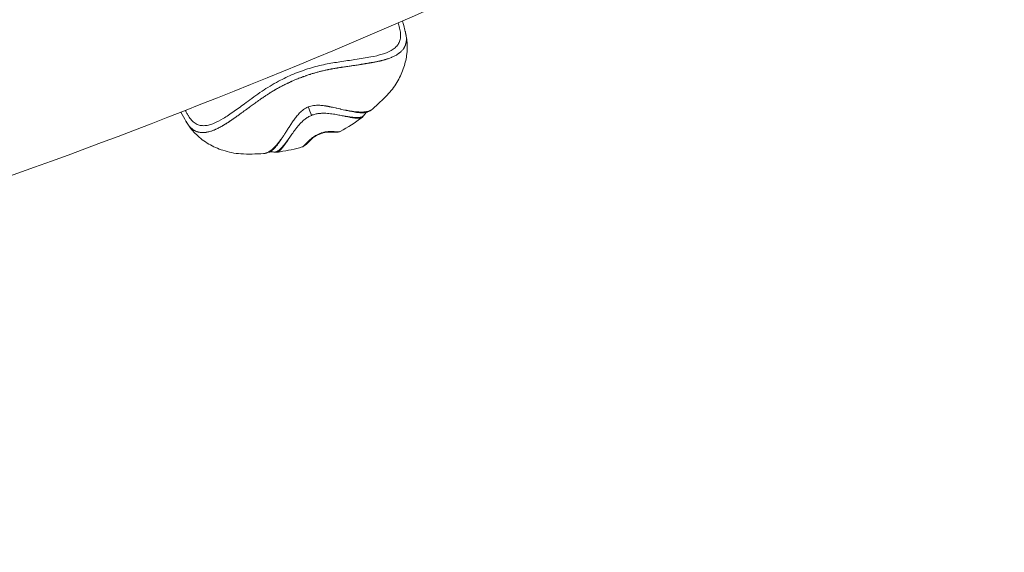
# Model space of a CAD drawing. Units: millimetres. Extents: x -4139 to 3622, y -3622 to 4100.
# Drawn here: x 516 to 744, y -1520 to -1397 of the extents above; entities that cross this region are included whole.
import ezdxf

# ---------------------------------------------------------------- set-up
doc = ezdxf.new("R2010")
doc.units = ezdxf.units.MM
doc.header["$MEASUREMENT"] = 0

msp = doc.modelspace()

# ---------------------------------------------------------------- linework, layer by layer
msp.add_circle((0, 0), 3621.612)
at = {"color": 0, "linetype": 'Continuous', "lineweight": 0}
msp.add_arc((0, 0), 1522.15, 287.314553, 297.238084, dxfattribs=at)
at = {"color": 0, "linetype": 'Continuous', "lineweight": 0, "extrusion": (-1.6807e-13, -6.87357e-14, -1)}
msp.add_ellipse((580.788, -1412.159), major_axis=(4.696, -11.476), ratio=0.0003336, start_param=-1.1507913, end_param=-0.9559425, dxfattribs=at)
at = {"color": 0, "linetype": 'Continuous', "lineweight": 0}
msp.add_ellipse((521.685, -1495.7), major_axis=(70.331, 77.859), ratio=0.088151, start_param=0.0467157, end_param=0.0516388, dxfattribs=at)
at = {"color": 0, "linetype": 'Continuous', "lineweight": 0, "extrusion": (-2.0727e-16, 1.35176e-17, -1)}
msp.add_ellipse((582.977, -1423.373), major_axis=(0.675, -0.738), ratio=0.7720869, start_param=0.0000303, end_param=0.5255311, dxfattribs=at)
at = {"color": 0, "linetype": 'Continuous', "lineweight": 0, "extrusion": (-1.97821e-16, 3.33562e-17, -1)}
msp.add_ellipse((587.094, -1421.689), major_axis=(0.035, -0.999), ratio=0.7721453, start_param=-0.5255712, end_param=-0.0000115, dxfattribs=at)
at = {"color": 0, "linetype": 'Continuous', "lineweight": 0}
for points, knots in [([(604.527, -1396.957), (604.641, -1397.321), (604.747, -1397.673), (604.982, -1398.488), (605.104, -1398.938), (605.208, -1399.372)], [3.2019426, 3.2019426, 3.2019426, 3.2019426, 5.0496945, 5.0496945, 7.6387588, 7.6387588, 7.6387588, 7.6387588]), ([(605.208, -1399.372), (605.213, -1399.391), (605.217, -1399.41), (605.242, -1399.516), (605.262, -1399.602), (605.305, -1399.798), (605.327, -1399.907), (605.368, -1400.125), (605.386, -1400.234), (605.402, -1400.347), (605.403, -1400.352), (605.422, -1400.496), (605.436, -1400.632), (605.449, -1400.833), (605.452, -1400.899), (605.455, -1401.049), (605.455, -1401.132), (605.453, -1401.224), (605.453, -1401.233), (605.45, -1401.352), (605.443, -1401.46), (605.422, -1401.665), (605.409, -1401.762), (605.379, -1401.94), (605.362, -1402.022), (605.325, -1402.181), (605.305, -1402.257), (605.27, -1402.373), (605.257, -1402.414), (605.225, -1402.51), (605.204, -1402.567), (605.155, -1402.692), (605.125, -1402.762), (605.066, -1402.889), (605.036, -1402.947), (604.987, -1403.04), (604.967, -1403.075), (604.926, -1403.147), (604.904, -1403.183), (604.866, -1403.244), (604.849, -1403.27), (604.783, -1403.371), (604.73, -1403.444), (604.605, -1403.608), (604.529, -1403.698), (604.39, -1403.852), (604.327, -1403.916), (604.259, -1403.982), (604.256, -1403.986), (604.206, -1404.034), (604.158, -1404.078), (604.012, -1404.209), (603.909, -1404.293), (603.781, -1404.391), (603.759, -1404.407), (603.631, -1404.502), (603.52, -1404.579), (603.315, -1404.711), (603.223, -1404.768), (603.006, -1404.894), (602.879, -1404.964), (602.642, -1405.085), (602.534, -1405.138), (602.318, -1405.238), (602.211, -1405.285), (602.036, -1405.36), (601.969, -1405.387), (601.809, -1405.451), (601.714, -1405.488), (601.486, -1405.574), (601.351, -1405.621), (601.08, -1405.714), (600.944, -1405.758), (600.772, -1405.811), (600.74, -1405.821), (600.686, -1405.837), (600.666, -1405.844), (600.627, -1405.855), (600.609, -1405.861), (600.54, -1405.881), (600.489, -1405.896), (600.335, -1405.94), (600.231, -1405.969), (600.031, -1406.023), (599.935, -1406.048), (599.787, -1406.085), (599.735, -1406.098), (599.666, -1406.115), (599.649, -1406.12), (599.554, -1406.143), (599.475, -1406.162), (599.317, -1406.199), (599.237, -1406.218), (599.1, -1406.249), (599.043, -1406.262), (598.917, -1406.29), (598.848, -1406.306), (598.701, -1406.337), (598.624, -1406.354), (598.542, -1406.371), (598.537, -1406.372), (598.475, -1406.385), (598.417, -1406.397), (598.3, -1406.42), (598.242, -1406.431), (598.154, -1406.448), (598.125, -1406.453), (598.035, -1406.47), (597.974, -1406.481), (597.905, -1406.493), (597.897, -1406.494), (597.829, -1406.506), (597.768, -1406.516), (597.681, -1406.531), (597.653, -1406.535), (597.557, -1406.551), (597.487, -1406.563), (597.405, -1406.576), (597.394, -1406.577), (597.338, -1406.586), (597.293, -1406.593), (597.209, -1406.606), (597.171, -1406.613), (597.068, -1406.629), (597.004, -1406.64), (596.867, -1406.663), (596.794, -1406.675), (596.688, -1406.694), (596.656, -1406.699), (596.548, -1406.719), (596.472, -1406.733), (596.37, -1406.751), (596.343, -1406.756), (596.248, -1406.773), (596.18, -1406.785), (596.049, -1406.808), (595.988, -1406.819), (595.823, -1406.847), (595.72, -1406.865), (595.608, -1406.883), (595.599, -1406.884), (595.508, -1406.899), (595.425, -1406.913), (595.248, -1406.941), (595.153, -1406.956), (594.997, -1406.98), (594.936, -1406.99), (594.811, -1407.009), (594.748, -1407.019), (594.568, -1407.047), (594.45, -1407.065), (594.139, -1407.112), (593.944, -1407.141), (593.595, -1407.193), (593.442, -1407.216), (593.14, -1407.26), (592.992, -1407.282), (592.787, -1407.312), (592.73, -1407.32), (592.529, -1407.35), (592.384, -1407.371), (592.228, -1407.394), (592.218, -1407.395), (592.012, -1407.425), (591.815, -1407.454), (591.443, -1407.509), (591.269, -1407.534), (590.899, -1407.59), (590.703, -1407.619), (590.455, -1407.657), (590.404, -1407.665), (590.323, -1407.677), (590.292, -1407.682), (590.158, -1407.703), (590.054, -1407.719), (589.805, -1407.758), (589.661, -1407.781), (589.438, -1407.817), (589.361, -1407.83), (589.149, -1407.865), (589.014, -1407.888), (588.842, -1407.918), (588.806, -1407.924), (588.72, -1407.939), (588.669, -1407.948), (588.485, -1407.98), (588.351, -1408.005), (588.15, -1408.042), (588.085, -1408.054), (587.98, -1408.074), (587.94, -1408.081), (587.776, -1408.112), (587.652, -1408.137), (587.429, -1408.181), (587.331, -1408.201), (587.092, -1408.25), (586.951, -1408.279), (586.777, -1408.316), (586.744, -1408.323), (586.68, -1408.337), (586.65, -1408.344), (586.467, -1408.384), (586.314, -1408.418), (586.119, -1408.463), (586.077, -1408.473), (585.895, -1408.515), (585.755, -1408.549), (585.537, -1408.603), (585.459, -1408.623), (585.363, -1408.647), (585.344, -1408.652), (585.21, -1408.686), (585.096, -1408.717), (584.835, -1408.786), (584.69, -1408.827), (584.41, -1408.905), (584.277, -1408.944), (584.113, -1408.992), (584.082, -1409.001), (584.044, -1409.013), (584.036, -1409.015), (583.91, -1409.052), (583.792, -1409.088), (583.552, -1409.162), (583.431, -1409.199), (583.259, -1409.254), (583.208, -1409.27), (583.011, -1409.334), (582.865, -1409.382), (582.592, -1409.473), (582.465, -1409.516), (582.293, -1409.575), (582.248, -1409.59), (582.064, -1409.654), (581.924, -1409.704), (581.709, -1409.781), (581.634, -1409.808), (581.504, -1409.855), (581.449, -1409.875), (581.39, -1409.897), (581.386, -1409.899), (581.23, -1409.956), (581.079, -1410.013), (580.889, -1410.086), (580.849, -1410.101), (580.654, -1410.176), (580.499, -1410.237), (580.261, -1410.332), (580.177, -1410.367), (580.088, -1410.403), (580.074, -1410.409), (580.06, -1410.414), (579.913, -1410.474), (579.774, -1410.532), (579.541, -1410.631), (579.446, -1410.672), (579.217, -1410.771), (579.082, -1410.83), (578.883, -1410.918), (578.817, -1410.948), (578.707, -1410.997), (578.663, -1411.017), (578.454, -1411.113), (578.289, -1411.189), (578.082, -1411.286), (578.04, -1411.306), (577.955, -1411.346), (577.912, -1411.367), (577.768, -1411.435), (577.667, -1411.484), (577.538, -1411.547), (577.51, -1411.561), (577.352, -1411.638), (577.223, -1411.702), (576.946, -1411.841), (576.798, -1411.917), (576.546, -1412.047), (576.442, -1412.101), (576.319, -1412.166), (576.3, -1412.176), (576.266, -1412.194), (576.252, -1412.202), (576.107, -1412.279), (575.977, -1412.349), (575.836, -1412.426), (575.824, -1412.433), (575.679, -1412.512), (575.547, -1412.586), (575.324, -1412.712), (575.233, -1412.764), (575.103, -1412.839), (575.063, -1412.862), (574.887, -1412.964), (574.752, -1413.044), (574.571, -1413.153), (574.524, -1413.181), (574.441, -1413.232), (574.404, -1413.254), (574.224, -1413.365), (574.081, -1413.454), (573.914, -1413.559), (573.888, -1413.576), (573.72, -1413.682), (573.58, -1413.772), (573.356, -1413.917), (573.272, -1413.972), (573.098, -1414.085), (573.009, -1414.145), (572.866, -1414.24), (572.812, -1414.275), (572.642, -1414.389), (572.526, -1414.468), (572.362, -1414.58), (572.314, -1414.613), (572.224, -1414.674), (572.182, -1414.703), (572.052, -1414.793), (571.964, -1414.854), (571.819, -1414.955), (571.762, -1414.995), (571.582, -1415.121), (571.462, -1415.206), (571.282, -1415.334), (571.222, -1415.377), (571.076, -1415.481), (570.99, -1415.543), (570.895, -1415.611), (570.884, -1415.619), (570.813, -1415.67), (570.753, -1415.713), (570.535, -1415.871), (570.378, -1415.984), (570.062, -1416.214), (569.902, -1416.331), (569.6, -1416.552), (569.456, -1416.657), (569.305, -1416.767), (569.297, -1416.773), (569.184, -1416.856), (569.08, -1416.932), (568.913, -1417.054), (568.851, -1417.099), (568.669, -1417.232), (568.55, -1417.319), (568.264, -1417.528), (568.097, -1417.65), (567.812, -1417.856), (567.695, -1417.941), (567.481, -1418.096), (567.385, -1418.165), (567.255, -1418.258), (567.221, -1418.282), (567.123, -1418.353), (567.058, -1418.4), (566.911, -1418.505), (566.829, -1418.563), (566.661, -1418.683), (566.575, -1418.744), (566.434, -1418.843), (566.38, -1418.881), (566.26, -1418.965), (566.194, -1419.01), (566.064, -1419.1), (566.001, -1419.143), (565.873, -1419.23), (565.809, -1419.273), (565.731, -1419.327), (565.716, -1419.337), (565.638, -1419.39), (565.576, -1419.433), (565.502, -1419.484), (565.49, -1419.493), (565.425, -1419.538), (565.371, -1419.575), (565.305, -1419.622), (565.29, -1419.633), (565.237, -1419.67), (565.199, -1419.698), (565.129, -1419.747), (565.099, -1419.769), (565.007, -1419.835), (564.947, -1419.878), (564.879, -1419.925), (564.872, -1419.93), (564.835, -1419.956), (564.805, -1419.977), (564.744, -1420.02), (564.712, -1420.042), (564.629, -1420.1), (564.577, -1420.135), (564.506, -1420.184), (564.487, -1420.197), (564.417, -1420.245), (564.367, -1420.278), (564.267, -1420.345), (564.217, -1420.377), (564.139, -1420.428), (564.111, -1420.446), (564.083, -1420.464), (564.082, -1420.465), (564.025, -1420.501), (563.97, -1420.536), (563.842, -1420.617), (563.77, -1420.663), (563.628, -1420.751), (563.557, -1420.795), (563.417, -1420.88), (563.347, -1420.923), (563.239, -1420.988), (563.201, -1421.011), (563.135, -1421.05), (563.107, -1421.067), (563.034, -1421.11), (562.989, -1421.136), (562.847, -1421.219), (562.75, -1421.275), (562.581, -1421.37), (562.509, -1421.41), (562.377, -1421.482), (562.319, -1421.513), (562.245, -1421.552), (562.229, -1421.561), (562.193, -1421.58), (562.173, -1421.59), (562.028, -1421.666), (561.903, -1421.729), (561.656, -1421.85), (561.534, -1421.908), (561.371, -1421.983), (561.33, -1422.001), (561.207, -1422.056), (561.126, -1422.091), (560.969, -1422.157), (560.892, -1422.189), (560.703, -1422.263), (560.591, -1422.306), (560.368, -1422.385), (560.257, -1422.422), (560.01, -1422.5), (559.874, -1422.539), (559.733, -1422.575), (559.727, -1422.577), (559.648, -1422.597), (559.577, -1422.614), (559.376, -1422.658), (559.247, -1422.683), (559.082, -1422.709), (559.044, -1422.715), (558.878, -1422.738), (558.752, -1422.751), (558.599, -1422.762), (558.569, -1422.764), (558.47, -1422.769), (558.401, -1422.771), (558.324, -1422.771), (558.315, -1422.771), (558.185, -1422.772), (558.065, -1422.767), (557.864, -1422.751), (557.782, -1422.742), (557.613, -1422.718), (557.527, -1422.703), (557.41, -1422.678), (557.377, -1422.671), (557.301, -1422.652), (557.256, -1422.641), (557.177, -1422.619), (557.141, -1422.608), (557.047, -1422.579), (556.989, -1422.559), (556.86, -1422.511), (556.788, -1422.482), (556.661, -1422.425), (556.605, -1422.398), (556.515, -1422.353), (556.48, -1422.334), (556.37, -1422.274), (556.296, -1422.23), (556.156, -1422.141), (556.09, -1422.097), (555.94, -1421.988), (555.855, -1421.921), (555.698, -1421.789), (555.625, -1421.723), (555.546, -1421.647), (555.539, -1421.641), (555.469, -1421.572), (555.406, -1421.508), (555.238, -1421.327), (555.135, -1421.205), (555.012, -1421.046), (554.989, -1421.017), (554.96, -1420.978), (554.953, -1420.968), (554.886, -1420.877), (554.826, -1420.792), (554.703, -1420.609), (554.639, -1420.509), (554.532, -1420.338), (554.489, -1420.269), (554.437, -1420.181), (554.426, -1420.165), (554.416, -1420.148)], [0.043603019, 0.043603019, 0.043603019, 0.043603019, 0.043720406, 0.043720406, 0.044251069, 0.044251069, 0.044949261, 0.044949261, 0.045666646, 0.045666646, 0.04570054, 0.04570054, 0.046629159, 0.046629159, 0.047094066, 0.047094066, 0.047692373, 0.047692373, 0.047758589, 0.047758589, 0.048560186, 0.048560186, 0.049300641, 0.049300641, 0.049947748, 0.049947748, 0.050567918, 0.050567918, 0.050900228, 0.050900228, 0.051375315, 0.051375315, 0.051972583, 0.051972583, 0.052487512, 0.052487512, 0.052805529, 0.052805529, 0.053136046, 0.053136046, 0.053377247, 0.053377247, 0.054082016, 0.054082016, 0.054986226, 0.054986226, 0.055666473, 0.055666473, 0.055700129, 0.055700129, 0.056186576, 0.056186576, 0.057147391, 0.057147391, 0.057339223, 0.057339223, 0.058273727, 0.058273727, 0.058998536, 0.058998536, 0.059932819, 0.059932819, 0.060680306, 0.060680306, 0.061385077, 0.061385077, 0.061805233, 0.061805233, 0.062386285, 0.062386285, 0.063175907, 0.063175907, 0.063945076, 0.063945076, 0.064125692, 0.064125692, 0.064239105, 0.064239105, 0.064337313, 0.064337313, 0.064614562, 0.064614562, 0.065168238, 0.065168238, 0.065666575, 0.065666575, 0.065931201, 0.065931201, 0.066019226, 0.066019226, 0.066413495, 0.066413495, 0.066808129, 0.066808129, 0.067089941, 0.067089941, 0.067423891, 0.067423891, 0.067797405, 0.067797405, 0.067817959, 0.067817959, 0.068095687, 0.068095687, 0.068372494, 0.068372494, 0.068507952, 0.068507952, 0.068791465, 0.068791465, 0.068828555, 0.068828555, 0.069104879, 0.069104879, 0.069228894, 0.069228894, 0.069542086, 0.069542086, 0.069593068, 0.069593068, 0.069790003, 0.069790003, 0.069957143, 0.069957143, 0.07023322, 0.07023322, 0.07054054, 0.07054054, 0.070676648, 0.070676648, 0.070991325, 0.070991325, 0.071101661, 0.071101661, 0.071384239, 0.071384239, 0.071637884, 0.071637884, 0.072056487, 0.072056487, 0.072091571, 0.072091571, 0.072424433, 0.072424433, 0.072801596, 0.072801596, 0.073042548, 0.073042548, 0.073290596, 0.073290596, 0.073748683, 0.073748683, 0.074498534, 0.074498534, 0.075082797, 0.075082797, 0.075639986, 0.075639986, 0.075851877, 0.075851877, 0.076391251, 0.076391251, 0.076427662, 0.076427662, 0.077150664, 0.077150664, 0.077780226, 0.077780226, 0.078481741, 0.078481741, 0.078661206, 0.078661206, 0.078769924, 0.078769924, 0.079135548, 0.079135548, 0.079640432, 0.079640432, 0.079907024, 0.079907024, 0.08037079, 0.08037079, 0.080494622, 0.080494622, 0.080664829, 0.080664829, 0.081119452, 0.081119452, 0.08133835, 0.08133835, 0.081470535, 0.081470535, 0.081882505, 0.081882505, 0.082206194, 0.082206194, 0.082668104, 0.082668104, 0.082775938, 0.082775938, 0.082875199, 0.082875199, 0.083374723, 0.083374723, 0.083510811, 0.083510811, 0.083966396, 0.083966396, 0.084218851, 0.084218851, 0.084279864, 0.084279864, 0.084651451, 0.084651451, 0.085123289, 0.085123289, 0.085553544, 0.085553544, 0.085653159, 0.085653159, 0.085676571, 0.085676571, 0.08605924, 0.08605924, 0.086447818, 0.086447818, 0.086612403, 0.086612403, 0.087080829, 0.087080829, 0.087488061, 0.087488061, 0.087630883, 0.087630883, 0.088078566, 0.088078566, 0.088318998, 0.088318998, 0.088493857, 0.088493857, 0.088508757, 0.088508757, 0.088993239, 0.088993239, 0.089122601, 0.089122601, 0.089623828, 0.089623828, 0.089898521, 0.089898521, 0.089915915, 0.089942819, 0.089942819, 0.090398039, 0.090398039, 0.09071134, 0.09071134, 0.091156319, 0.091156319, 0.091375325, 0.091375325, 0.091523178, 0.091523178, 0.092076797, 0.092076797, 0.092220335, 0.092220335, 0.092364486, 0.092364486, 0.09270785, 0.09270785, 0.092802867, 0.092802867, 0.093244518, 0.093244518, 0.093752363, 0.093752363, 0.094112514, 0.094112514, 0.094178724, 0.094178724, 0.094229108, 0.094229108, 0.094681265, 0.094681265, 0.094723939, 0.094723939, 0.09519141, 0.09519141, 0.095517179, 0.095517179, 0.095661807, 0.095661807, 0.096155469, 0.096155469, 0.096328771, 0.096328771, 0.096465178, 0.096465178, 0.097003537, 0.097003537, 0.097102393, 0.097102393, 0.09764465, 0.09764465, 0.097973407, 0.097973407, 0.098326508, 0.098326508, 0.098539677, 0.098539677, 0.099005872, 0.099005872, 0.099201612, 0.099201612, 0.099372246, 0.099372246, 0.099731172, 0.099731172, 0.09996982, 0.09996982, 0.100473408, 0.100473408, 0.100726505, 0.100726505, 0.10109037, 0.10109037, 0.101135836, 0.101135836, 0.101393602, 0.101393602, 0.102078067, 0.102078067, 0.102784589, 0.102784589, 0.103432193, 0.103432193, 0.103468991, 0.103468991, 0.103945165, 0.103945165, 0.104232652, 0.104232652, 0.104783813, 0.104783813, 0.105570328, 0.105570328, 0.106129399, 0.106129399, 0.106591879, 0.106591879, 0.106754494, 0.106754494, 0.10706839, 0.10706839, 0.107468953, 0.107468953, 0.107892761, 0.107892761, 0.108159158, 0.108159158, 0.108484552, 0.108484552, 0.108800159, 0.108800159, 0.109115057, 0.109115057, 0.10919116, 0.10919116, 0.109501755, 0.109501755, 0.109563823, 0.109563823, 0.109835758, 0.109835758, 0.109909521, 0.109909521, 0.110110895, 0.110110895, 0.110273146, 0.110273146, 0.110597401, 0.110597401, 0.11063693, 0.11063693, 0.110796044, 0.110796044, 0.110968487, 0.110968487, 0.111249837, 0.111249837, 0.111357138, 0.111357138, 0.111632134, 0.111632134, 0.111907645, 0.111907645, 0.112061583, 0.112061583, 0.112067353, 0.112067353, 0.112373151, 0.112373151, 0.112774067, 0.112774067, 0.113166505, 0.113166505, 0.113561366, 0.113561366, 0.113777816, 0.113777816, 0.11393633, 0.11393633, 0.114195946, 0.114195946, 0.114755956, 0.114755956, 0.11518248, 0.11518248, 0.11552882, 0.11552882, 0.115622108, 0.115622108, 0.115741274, 0.115741274, 0.116489621, 0.116489621, 0.117234863, 0.117234863, 0.11748867, 0.11748867, 0.117991809, 0.117991809, 0.118473203, 0.118473203, 0.119185668, 0.119185668, 0.11990043, 0.11990043, 0.120801138, 0.120801138, 0.120844367, 0.120844367, 0.121328287, 0.121328287, 0.122218621, 0.122218621, 0.122488877, 0.122488877, 0.123392308, 0.123392308, 0.123610467, 0.123610467, 0.124119983, 0.124119983, 0.124185611, 0.124185611, 0.12509431, 0.12509431, 0.125736751, 0.125736751, 0.126419795, 0.126419795, 0.126682732, 0.126682732, 0.127043956, 0.127043956, 0.127337438, 0.127337438, 0.12782446, 0.12782446, 0.12843252, 0.12843252, 0.128919994, 0.128919994, 0.129229124, 0.129229124, 0.129898191, 0.129898191, 0.130508061, 0.130508061, 0.131316356, 0.131316356, 0.132038453, 0.132038453, 0.132109302, 0.132109302, 0.132749112, 0.132749112, 0.133852925, 0.133852925, 0.134098555, 0.134098555, 0.13417496, 0.13417496, 0.134847782, 0.134847782, 0.135588588, 0.135588588, 0.136083089, 0.136083089, 0.136199437, 0.136199437, 0.136199437, 0.136199437]), ([(605.207, -1399.369), (605.307, -1399.786), (605.419, -1400.303), (605.569, -1401.304), (605.617, -1401.785), (605.678, -1403.02), (605.651, -1403.779), (605.442, -1405.602), (605.205, -1406.648), (604.524, -1408.732), (604.055, -1409.784), (602.877, -1411.851), (602.159, -1412.833), (600.54, -1414.621), (599.651, -1415.463), (598.37, -1416.638), (597.99, -1416.978), (597.605, -1417.311)], [0, 0, 0, 0, 1.8096183, 1.8096183, 3.3202273, 3.3202273, 5.7820658, 5.7820658, 9.2175083, 9.2175083, 12.973824, 12.973824, 16.9017062, 16.9017062, 20.6653112, 20.6653112, 22.2285037, 22.2285037, 22.2285037, 22.2285037]), ([(600.872, -1404.272), (601.661, -1403.949), (602.315, -1403.577), (603.105, -1402.896), (603.341, -1402.637), (603.628, -1402.211), (603.712, -1402.063), (603.856, -1401.758), (603.916, -1401.6), (604.061, -1401.112), (604.113, -1400.767), (604.123, -1400.215), (604.115, -1400.026), (604.074, -1399.637), (604.042, -1399.437), (603.918, -1398.816), (603.805, -1398.372), (603.63, -1397.735), (603.582, -1397.562), (603.532, -1397.387)], [0.111802676, 0.111802676, 0.111802676, 0.111802676, 0.11669727, 0.11669727, 0.119349481, 0.119349481, 0.120675586, 0.120675586, 0.122001692, 0.122001692, 0.124653902, 0.124653902, 0.125980008, 0.125980008, 0.127306113, 0.127306113, 0.129958324, 0.129958324, 0.130913098, 0.130913098, 0.130913098, 0.130913098]), ([(560.944, -1420.604), (561.592, -1420.339), (562.304, -1419.965), (563.849, -1419.03), (564.668, -1418.462), (566.472, -1417.21), (567.392, -1416.536), (569.51, -1414.985), (570.727, -1414.084), (573.221, -1412.391), (574.511, -1411.598), (576.972, -1410.29), (578.127, -1409.733), (580.528, -1408.729), (581.787, -1408.287), (584.266, -1407.529), (585.503, -1407.212), (587.858, -1406.73), (588.987, -1406.546), (591.283, -1406.196), (592.447, -1406.034), (594.854, -1405.674), (596.112, -1405.462), (598.178, -1405.084), (599.085, -1404.872), (600.229, -1404.517), (600.564, -1404.398), (600.871, -1404.272)], [0, 0, 0, 0, 4.4524393, 4.4524393, 9.0179519, 9.0179519, 13.4438146, 13.4438146, 18.6983985, 18.6983985, 23.384379, 23.384379, 27.2158908, 27.2158908, 31.1926018, 31.1926018, 35.1104119, 35.1104119, 38.9312829, 38.9312829, 43.2072578, 43.2072578, 48.2523065, 48.2523065, 52.8772822, 52.8772822, 54.986671, 54.986671, 54.986671, 54.986671]), ([(554.27, -1417.648), (554.341, -1417.777), (554.411, -1417.904), (554.599, -1418.241), (554.717, -1418.446), (554.949, -1418.837), (555.063, -1419.024), (555.293, -1419.375), (555.409, -1419.541), (555.653, -1419.846), (555.78, -1419.987), (556.174, -1420.375), (556.454, -1420.586), (556.903, -1420.833), (557.058, -1420.904), (557.376, -1421.021), (557.538, -1421.067), (558.039, -1421.168), (558.388, -1421.188), (559.122, -1421.139), (559.506, -1421.071), (560.242, -1420.869), (560.588, -1420.749), (560.944, -1420.604)], [0.039009928, 0.039009928, 0.039009928, 0.039009928, 0.03978316, 0.03978316, 0.041109266, 0.041109266, 0.042435371, 0.042435371, 0.043761476, 0.043761476, 0.045087582, 0.045087582, 0.047739792, 0.047739792, 0.049065898, 0.049065898, 0.050392003, 0.050392003, 0.053044214, 0.053044214, 0.055696425, 0.055696425, 0.057886929, 0.057886929, 0.057886929, 0.057886929]), ([(582.707, -1416.837), (582.323, -1416.995), (581.595, -1417.413), (580.716, -1418.202), (579.997, -1419.04), (579.371, -1419.875), (578.834, -1420.707), (578.307, -1421.485), (577.829, -1422.238), (577.381, -1422.942), (577.092, -1423.377), (576.954, -1423.583)], [0, 0, 0, 0, 0.1115965, 0.223193, 0.3347896, 0.4463861, 0.5579826, 0.6695791, 0.7811757, 0.8927722, 1, 1, 1, 1]), ([(591.568, -1417.624), (591.558, -1417.622), (591.548, -1417.62), (591.063, -1417.52), (590.611, -1417.42), (590.154, -1417.314), (590.112, -1417.304), (589.827, -1417.238), (589.597, -1417.183), (589.267, -1417.11), (589.156, -1417.086), (588.787, -1417.006), (588.554, -1416.957), (588.301, -1416.905), (588.249, -1416.895), (588.085, -1416.86), (587.986, -1416.839), (587.86, -1416.812), (587.822, -1416.803), (587.77, -1416.793), (587.754, -1416.789), (587.731, -1416.784), (587.724, -1416.783), (587.714, -1416.78), (587.71, -1416.78), (587.704, -1416.778), (587.701, -1416.778), (587.694, -1416.776), (587.677, -1416.773), (587.591, -1416.755), (587.517, -1416.739), (587.436, -1416.723), (587.429, -1416.721), (587.375, -1416.71), (587.329, -1416.701), (587.266, -1416.689), (587.251, -1416.686), (587.227, -1416.681), (587.22, -1416.68), (587.2, -1416.676), (587.183, -1416.673), (587.162, -1416.669), (587.154, -1416.667), (587.148, -1416.666), (587.143, -1416.665), (587.12, -1416.661), (587.062, -1416.65), (586.92, -1416.626), (586.863, -1416.616), (586.763, -1416.6), (586.727, -1416.595), (586.67, -1416.586), (586.65, -1416.583), (586.62, -1416.579), (586.609, -1416.577), (586.594, -1416.575), (586.588, -1416.574), (586.578, -1416.573), (586.57, -1416.571), (586.519, -1416.564), (586.471, -1416.557), (586.102, -1416.507), (585.771, -1416.472), (585.404, -1416.452), (585.378, -1416.451), (585.296, -1416.447), (585.24, -1416.445), (584.816, -1416.432), (584.435, -1416.442), (584.018, -1416.496), (583.989, -1416.5), (583.54, -1416.564), (583.111, -1416.673), (582.707, -1416.837)], [0, 0, 0, 0, 0.0025576, 0.0025576, 0.125, 0.125, 0.1374564, 0.1374564, 0.2105673, 0.2105673, 0.25, 0.25, 0.3476699, 0.3476699, 0.375, 0.375, 0.4375, 0.4375, 0.46875, 0.46875, 0.484375, 0.484375, 0.4921875, 0.4921875, 0.4960937, 0.4960937, 0.4995117, 0.4995117, 0.5036589, 0.5036589, 0.5287723, 0.5287723, 0.53125, 0.53125, 0.546875, 0.546875, 0.552161, 0.552161, 0.5546875, 0.5546875, 0.5585938, 0.5605469, 0.5615234, 0.5615234, 0.5625, 0.5625, 0.59375, 0.59375, 0.609375, 0.609375, 0.6171875, 0.6171875, 0.6210938, 0.6210938, 0.6230469, 0.6230469, 0.6240234, 0.6240234, 0.625, 0.625, 0.6403339, 0.6403339, 0.7422591, 0.7422591, 0.75, 0.75, 0.7666112, 0.7666112, 0.875, 0.875, 0.8831094, 0.8831094, 1, 1, 1, 1]), ([(597.605, -1417.311), (597.523, -1417.382), (597.434, -1417.447), (597.314, -1417.522), (597.289, -1417.537), (597.186, -1417.596), (597.103, -1417.638), (596.903, -1417.726), (596.782, -1417.77), (596.655, -1417.809), (596.654, -1417.809), (596.524, -1417.848), (596.389, -1417.881), (596.139, -1417.93), (596.027, -1417.948), (595.876, -1417.968), (595.841, -1417.972), (595.651, -1417.993), (595.49, -1418.004), (595.227, -1418.015), (595.13, -1418.018), (594.955, -1418.019), (594.879, -1418.018), (594.678, -1418.015), (594.553, -1418.011), (594.364, -1418.001), (594.302, -1417.997), (594.165, -1417.988), (594.089, -1417.983), (593.89, -1417.967), (593.765, -1417.955), (593.429, -1417.919), (593.214, -1417.893), (592.946, -1417.856), (592.9, -1417.849), (592.673, -1417.815), (592.49, -1417.786), (592.16, -1417.731), (592.014, -1417.706), (591.785, -1417.665), (591.703, -1417.65), (591.618, -1417.637)], [-1.0428862, -1.0428862, -1.0428862, -1.0428862, -0.9572149, -0.9572149, -0.9356147, -0.9356147, -0.8678864, -0.8678864, -0.779929, -0.779929, -0.7791337, -0.7791337, -0.6901473, -0.6901473, -0.6220041, -0.6220041, -0.6014085, -0.6014085, -0.5119086, -0.5119086, -0.4608576, -0.4608576, -0.4221629, -0.4221629, -0.3608761, -0.3608761, -0.331857, -0.331857, -0.2969048, -0.2969048, -0.2408587, -0.2408587, -0.1490993, -0.1490993, -0.1298433, -0.1298433, -0.0562303, -0.0562303, -0.0000031, -0.0000031, 0.0314309, 0.0314309, 0.0314309, 0.0314309]), ([(591.62, -1417.637), (591.704, -1417.651), (591.778, -1417.675), (592.001, -1417.724), (592.141, -1417.755), (592.46, -1417.823), (592.636, -1417.86), (592.853, -1417.904), (592.897, -1417.913), (593.153, -1417.964), (593.357, -1418), (593.675, -1418.052), (593.793, -1418.07), (593.98, -1418.096), (594.051, -1418.105), (594.18, -1418.121), (594.237, -1418.128), (594.413, -1418.147), (594.53, -1418.157), (594.715, -1418.171), (594.786, -1418.175), (594.946, -1418.182), (595.035, -1418.184), (595.275, -1418.186), (595.42, -1418.181), (595.592, -1418.168), (595.624, -1418.166), (595.759, -1418.153), (595.859, -1418.139), (596.08, -1418.1), (596.199, -1418.071), (596.312, -1418.037), (596.313, -1418.036), (596.366, -1418.02), (596.417, -1418.002), (596.466, -1417.983)], [-0.03123441, -0.03123441, -0.03123441, -0.03123441, 0, 0, 0.05623025, 0.05623025, 0.12984335, 0.12984335, 0.14909927, 0.14909927, 0.24085873, 0.24085873, 0.29690483, 0.29690483, 0.331857, 0.331857, 0.36087609, 0.36087609, 0.42216292, 0.42216292, 0.46085764, 0.46085764, 0.51190857, 0.51190857, 0.60140854, 0.60140854, 0.62200408, 0.62200408, 0.69014728, 0.69014728, 0.77913375, 0.77913375, 0.779929, 0.779929, 0.82161247, 0.82161247, 0.82161247, 0.82161247]), ([(572.411, -1427.616), (570.631, -1427.729), (568.822, -1427.788), (565.689, -1427.583), (564.292, -1427.31), (561.822, -1426.497), (560.739, -1426.013), (558.684, -1424.811), (557.688, -1424.071), (556.441, -1422.862), (556.076, -1422.464), (555.472, -1421.723), (555.227, -1421.393), (554.784, -1420.747), (554.583, -1420.425), (554.416, -1420.148)], [0, 0, 0, 0, 5.4729631, 5.4729631, 10.0312947, 10.0312947, 13.9177722, 13.9177722, 17.8111553, 17.8111553, 19.5504231, 19.5504231, 20.8541994, 20.8541994, 22.2177432, 22.2177432, 22.2177432, 22.2177432]), ([(578.182, -1424.246), (578.277, -1424.11), (578.474, -1423.824), (578.794, -1423.365), (579.138, -1422.88), (579.506, -1422.373), (579.9, -1421.843), (580.328, -1421.298), (580.808, -1420.745), (581.354, -1420.196), (581.973, -1419.66), (582.685, -1419.162), (583.223, -1418.891), (583.5, -1418.777)], [0, 0, 0, 0, 0.0871261, 0.1784135, 0.2697009, 0.3609882, 0.4522756, 0.543563, 0.6348504, 0.7261378, 0.8174252, 0.9087126, 1, 1, 1, 1]), ([(595.699, -1418.695), (595.693, -1418.705), (595.688, -1418.714), (595.68, -1418.726), (595.678, -1418.729), (595.643, -1418.781), (595.605, -1418.827), (595.516, -1418.912), (595.466, -1418.952), (595.402, -1418.994), (595.394, -1418.999), (595.337, -1419.034), (595.284, -1419.061), (595.16, -1419.114), (595.088, -1419.14), (594.982, -1419.17), (594.953, -1419.177), (594.871, -1419.197), (594.817, -1419.208), (594.671, -1419.233), (594.577, -1419.246), (594.419, -1419.26), (594.358, -1419.264), (594.252, -1419.27), (594.208, -1419.271), (594.054, -1419.275), (593.939, -1419.275), (593.717, -1419.27), (593.61, -1419.265), (593.492, -1419.258), (593.483, -1419.257), (593.464, -1419.256), (593.454, -1419.255), (593.315, -1419.246), (593.18, -1419.235), (592.901, -1419.207), (592.757, -1419.191), (592.584, -1419.17), (592.559, -1419.167), (592.409, -1419.148), (592.281, -1419.131), (591.993, -1419.089), (591.831, -1419.065), (591.572, -1419.024), (591.477, -1419.01), (591.306, -1418.982), (591.229, -1418.969), (591.141, -1418.953), (591.129, -1418.952), (591.118, -1418.949)], [0.69619585, 0.69619585, 0.69619585, 0.69619585, 0.70014434, 0.70014434, 0.70141948, 0.70141948, 0.72252452, 0.72252452, 0.74364299, 0.74364299, 0.74680463, 0.74680463, 0.76476571, 0.76476571, 0.78593832, 0.78593832, 0.79369622, 0.79369622, 0.807193, 0.807193, 0.82852787, 0.82852787, 0.84124807, 0.84124807, 0.8499094, 0.8499094, 0.8712686, 0.8712686, 0.88951068, 0.88951068, 0.89096193, 0.89096193, 0.89259611, 0.89259611, 0.91391453, 0.91391453, 0.93520598, 0.93520598, 0.93873345, 0.93873345, 0.95642741, 0.95642741, 0.9775576, 0.9775576, 0.98927391, 0.98927391, 0.99860409, 0.99860409, 0.99999573, 0.99999573, 0.99999573, 0.99999573]), ([(591.118, -1418.949), (591.127, -1418.953), (591.138, -1418.956), (591.223, -1418.976), (591.296, -1418.992), (591.461, -1419.027), (591.552, -1419.045), (591.801, -1419.097), (591.955, -1419.13), (592.23, -1419.185), (592.352, -1419.209), (592.495, -1419.236), (592.518, -1419.241), (592.682, -1419.272), (592.818, -1419.296), (593.081, -1419.341), (593.207, -1419.361), (593.338, -1419.38), (593.347, -1419.381), (593.364, -1419.383), (593.373, -1419.385), (593.483, -1419.4), (593.583, -1419.412), (593.789, -1419.435), (593.896, -1419.444), (594.038, -1419.453), (594.079, -1419.455), (594.176, -1419.458), (594.232, -1419.46), (594.377, -1419.46), (594.463, -1419.457), (594.595, -1419.446), (594.644, -1419.441), (594.718, -1419.43), (594.744, -1419.426), (594.84, -1419.408), (594.904, -1419.391), (595.013, -1419.354), (595.06, -1419.334), (595.109, -1419.308), (595.117, -1419.304), (595.151, -1419.284), (595.176, -1419.268), (595.2, -1419.25)], [0.00000548, 0.00000548, 0.00000548, 0.00000548, 0.00139089, 0.00139089, 0.01072112, 0.01072112, 0.02243749, 0.02243749, 0.04356778, 0.04356778, 0.06126183, 0.06126183, 0.06478932, 0.06478932, 0.08608088, 0.08608088, 0.1073994, 0.1073994, 0.10903359, 0.10903359, 0.11048485, 0.11048485, 0.12872702, 0.12872702, 0.15008633, 0.15008633, 0.1587477, 0.1587477, 0.17146796, 0.17146796, 0.19280294, 0.19280294, 0.20629979, 0.20629979, 0.21405773, 0.21405773, 0.23523045, 0.23523045, 0.25319162, 0.25319162, 0.25635327, 0.25635327, 0.26824146, 0.26824146, 0.26824146, 0.26824146]), ([(596.466, -1417.983), (596.337, -1418.033), (596.225, -1418.094), (595.999, -1418.292), (595.939, -1418.357), (595.832, -1418.489), (595.777, -1418.563), (595.699, -1418.695)], [0, 0, 0, 0, 1.8261306, 1.8261306, 2.7514229, 2.7514229, 3.679647, 3.679647, 3.679647, 3.679647]), ([(576.893, -1423.677), (576.845, -1423.742), (576.8, -1423.807), (576.67, -1423.989), (576.587, -1424.104), (576.393, -1424.37), (576.282, -1424.52), (576.145, -1424.702), (576.116, -1424.74), (575.952, -1424.954), (575.817, -1425.123), (575.602, -1425.384), (575.521, -1425.48), (575.39, -1425.632), (575.34, -1425.689), (575.248, -1425.791), (575.207, -1425.837), (575.079, -1425.976), (574.992, -1426.067), (574.852, -1426.21), (574.797, -1426.264), (574.672, -1426.386), (574.601, -1426.452), (574.406, -1426.628), (574.283, -1426.733), (574.133, -1426.851), (574.105, -1426.873), (573.983, -1426.965), (573.89, -1427.031), (573.678, -1427.171), (573.559, -1427.242), (573.439, -1427.305), (573.438, -1427.305), (573.32, -1427.367), (573.203, -1427.42), (572.999, -1427.497), (572.91, -1427.526), (572.794, -1427.556), (572.766, -1427.563), (572.628, -1427.593), (572.519, -1427.609), (572.411, -1427.616)], [0, 0, 0, 0, 0.00616221, 0.00616221, 0.01730696, 0.01730696, 0.03245752, 0.03245752, 0.03641854, 0.03641854, 0.05530564, 0.05530564, 0.06684464, 0.06684464, 0.07403716, 0.07403716, 0.08002348, 0.08002348, 0.09262334, 0.09262334, 0.10059321, 0.10059321, 0.11110308, 0.11110308, 0.12951612, 0.12951612, 0.13376119, 0.13376119, 0.14782692, 0.14782692, 0.16609101, 0.16609101, 0.16626419, 0.16626419, 0.18436635, 0.18436635, 0.19831163, 0.19831163, 0.20275416, 0.20275416, 0.22039685, 0.22039685, 0.22039685, 0.22039685]), ([(573.695, -1427.297), (573.744, -1427.276), (573.792, -1427.253), (573.842, -1427.228), (573.843, -1427.227), (573.947, -1427.173), (574.052, -1427.111), (574.237, -1426.983), (574.318, -1426.923), (574.424, -1426.837), (574.448, -1426.817), (574.58, -1426.706), (574.687, -1426.607), (574.857, -1426.438), (574.918, -1426.374), (575.028, -1426.256), (575.075, -1426.204), (575.198, -1426.065), (575.274, -1425.975), (575.386, -1425.838), (575.423, -1425.793), (575.503, -1425.692), (575.547, -1425.636), (575.663, -1425.486), (575.734, -1425.39), (575.925, -1425.131), (576.045, -1424.961), (576.191, -1424.746), (576.217, -1424.709), (576.34, -1424.526), (576.44, -1424.376), (576.617, -1424.108), (576.693, -1423.992), (576.812, -1423.809), (576.855, -1423.744), (576.893, -1423.677)], [4.00880562, 4.00880562, 4.00880562, 4.00880562, 4.05035735, 4.05035735, 4.05119866, 4.05119866, 4.1399271, 4.1399271, 4.20825958, 4.20825958, 4.22888248, 4.22888248, 4.31833454, 4.31833454, 4.36939239, 4.36939239, 4.40811065, 4.40811065, 4.46932181, 4.46932181, 4.49840386, 4.49840386, 4.53334569, 4.53334569, 4.58940311, 4.58940311, 4.6811582, 4.6811582, 4.70040117, 4.70040117, 4.77400386, 4.77400386, 4.82814595, 4.82814595, 4.85809957, 4.85809957, 4.85809957, 4.85809957]), ([(578.18, -1424.246), (578.176, -1424.253), (578.169, -1424.26), (578.123, -1424.33), (578.076, -1424.393), (577.974, -1424.533), (577.916, -1424.61), (577.759, -1424.82), (577.661, -1424.951), (577.484, -1425.183), (577.405, -1425.285), (577.311, -1425.404), (577.296, -1425.423), (577.187, -1425.56), (577.096, -1425.672), (576.916, -1425.887), (576.828, -1425.99), (576.733, -1426.095), (576.726, -1426.104), (576.713, -1426.118), (576.709, -1426.123), (576.63, -1426.21), (576.557, -1426.288), (576.403, -1426.448), (576.321, -1426.529), (576.208, -1426.634), (576.176, -1426.663), (576.097, -1426.734), (576.05, -1426.773), (575.927, -1426.874), (575.851, -1426.932), (575.73, -1427.015), (575.683, -1427.045), (575.611, -1427.089), (575.585, -1427.104), (575.488, -1427.157), (575.419, -1427.189), (575.293, -1427.238), (575.237, -1427.255), (575.171, -1427.27), (575.162, -1427.273), (575.087, -1427.288), (575.024, -1427.294), (574.901, -1427.295), (574.841, -1427.29), (574.78, -1427.277), (574.777, -1427.276), (574.762, -1427.273), (574.752, -1427.271), (574.741, -1427.268)], [0.00000365, 0.00000365, 0.00000365, 0.00000365, 0.00099023, 0.00099023, 0.01032673, 0.01032673, 0.02206657, 0.02206657, 0.04322413, 0.04322413, 0.06094961, 0.06094961, 0.06448196, 0.06448196, 0.08575929, 0.08575929, 0.10701812, 0.10701812, 0.10888871, 0.10888871, 0.11009361, 0.11009361, 0.12826585, 0.12826585, 0.14951355, 0.14951355, 0.15812456, 0.15812456, 0.17076576, 0.17076576, 0.1920206, 0.1920206, 0.20551505, 0.20551505, 0.21328642, 0.21328642, 0.2345524, 0.2345524, 0.25265033, 0.25265033, 0.25583775, 0.25583775, 0.2770876, 0.2770876, 0.29824615, 0.29824615, 0.29952088, 0.29952088, 0.30347561, 0.30347561, 0.30347561, 0.30347561]), ([(575.486, -1427.314), (575.515, -1427.31), (575.545, -1427.304), (575.583, -1427.294), (575.591, -1427.291), (575.645, -1427.275), (575.692, -1427.257), (575.796, -1427.207), (575.853, -1427.174), (575.934, -1427.12), (575.956, -1427.104), (576.016, -1427.06), (576.055, -1427.03), (576.156, -1426.945), (576.22, -1426.887), (576.323, -1426.785), (576.362, -1426.745), (576.429, -1426.674), (576.456, -1426.644), (576.552, -1426.538), (576.621, -1426.457), (576.753, -1426.296), (576.815, -1426.218), (576.883, -1426.13), (576.887, -1426.125), (576.898, -1426.111), (576.904, -1426.102), (576.985, -1425.996), (577.061, -1425.893), (577.217, -1425.677), (577.297, -1425.565), (577.392, -1425.427), (577.406, -1425.408), (577.488, -1425.289), (577.559, -1425.186), (577.716, -1424.954), (577.803, -1424.823), (577.945, -1424.611), (577.997, -1424.534), (578.09, -1424.394), (578.132, -1424.331), (578.175, -1424.26), (578.179, -1424.253), (578.18, -1424.246)], [2.40847625, 2.40847625, 2.40847625, 2.40847625, 2.44783036, 2.44783036, 2.458315, 2.458315, 2.51784589, 2.51784589, 2.58779772, 2.58779772, 2.6133607, 2.6133607, 2.65774904, 2.65774904, 2.72766422, 2.72766422, 2.76924589, 2.76924589, 2.79757076, 2.79757076, 2.86746246, 2.86746246, 2.92723781, 2.92723781, 2.93120119, 2.93120119, 2.93735428, 2.93735428, 3.00728256, 3.00728256, 3.07727173, 3.07727173, 3.08889098, 3.08889098, 3.14719676, 3.14719676, 3.21679196, 3.21679196, 3.25540873, 3.25540873, 3.28610961, 3.28610961, 3.28932394, 3.28932394, 3.28932394, 3.28932394]), ([(581.363, -1426.103), (581.393, -1426.094), (581.431, -1426.074), (581.568, -1425.98), (581.691, -1425.871), (582.003, -1425.562), (582.194, -1425.361), (582.542, -1424.999), (582.669, -1424.869), (582.947, -1424.587), (583.1, -1424.435), (583.275, -1424.273)], [0.010137981, 0.010137981, 0.010137981, 0.010137981, 0.0112203497, 0.0112203497, 0.0134644197, 0.0134644197, 0.0157084896, 0.0157084896, 0.0168305246, 0.0168305246, 0.0179525596, 0.0179525596, 0.0179525596, 0.0179525596]), ([(583.652, -1424.111), (583.288, -1424.444), (583.006, -1424.74), (582.684, -1425.068), (582.612, -1425.143), (582.335, -1425.423), (582.159, -1425.595), (581.834, -1425.87), (581.708, -1426.002), (581.372, -1426.1)], [0.0000257, 0.0000257, 0.0000257, 0.0000257, 2.452046, 2.452046, 3.2209897, 3.2209897, 5.5309821, 5.5309821, 7.5988442, 7.5988442, 7.5988442, 7.5988442]), ([(583.275, -1424.273), (583.337, -1424.215), (583.405, -1424.156), (583.53, -1424.054), (583.584, -1424.011), (583.664, -1423.951), (583.687, -1423.934), (583.719, -1423.911), (583.728, -1423.904), (583.819, -1423.838), (583.906, -1423.779), (584.032, -1423.697), (584.066, -1423.676), (584.195, -1423.596), (584.293, -1423.538), (584.478, -1423.434), (584.563, -1423.389), (584.749, -1423.294), (584.851, -1423.245), (585.055, -1423.152), (585.155, -1423.108), (585.257, -1423.067), (585.259, -1423.066), (585.365, -1423.023), (585.469, -1422.982), (585.654, -1422.916), (585.735, -1422.888), (585.84, -1422.854), (585.865, -1422.846), (586.003, -1422.803), (586.114, -1422.771), (586.313, -1422.718), (586.404, -1422.696), (586.581, -1422.657), (586.669, -1422.639), (586.81, -1422.613), (586.866, -1422.604), (586.931, -1422.594), (586.942, -1422.593), (586.983, -1422.587), (587.012, -1422.582), (587.147, -1422.565), (587.248, -1422.555), (587.402, -1422.544), (587.458, -1422.541), (587.512, -1422.54)], [0, 0, 0, 0, 0.0004007598, 0.0004007598, 0.000684296, 0.000684296, 0.0007949707, 0.0007949707, 0.0008369258, 0.0008369258, 0.0012251485, 0.0012251485, 0.0013651402, 0.0013651402, 0.0017425103, 0.0017425103, 0.0020477103, 0.0020477103, 0.0023946594, 0.0023946594, 0.0027235168, 0.0027235168, 0.0027300816, 0.0027300816, 0.0030703983, 0.0030703983, 0.0033290332, 0.0033290332, 0.0034107527, 0.0034107527, 0.0037792081, 0.0037792081, 0.0040924766, 0.0040924766, 0.004407015, 0.004407015, 0.004616242, 0.004616242, 0.0046588206, 0.0046588206, 0.00477559, 0.00477559, 0.005202206, 0.005202206, 0.0054605608, 0.0054605608, 0.0054605608, 0.0054605608]), ([(587.13, -1422.688), (586.977, -1422.694), (586.781, -1422.714), (586.349, -1422.792), (586.11, -1422.849), (585.758, -1422.957), (585.651, -1422.993), (585.495, -1423.05), (585.446, -1423.068), (585.324, -1423.116), (585.25, -1423.146), (584.99, -1423.257), (584.806, -1423.346), (584.466, -1423.528), (584.307, -1423.624), (584.012, -1423.818), (583.878, -1423.919), (583.726, -1424.045), (583.687, -1424.079), (583.652, -1424.111)], [0, 0, 0, 0, 0.8805716, 0.8805716, 1.6992615, 1.6992615, 2.0450677, 2.0450677, 2.2025063, 2.2025063, 2.4389246, 2.4389246, 3.0522427, 3.0522427, 3.6786096, 3.6786096, 4.3800337, 4.3800337, 4.6551757, 4.6551757, 4.6551757, 4.6551757]), ([(590.15, -1422.51), (590.038, -1422.57), (589.943, -1422.6), (589.725, -1422.658), (589.613, -1422.671), (589.341, -1422.695), (589.179, -1422.699), (588.879, -1422.699), (588.756, -1422.698), (588.575, -1422.695), (588.524, -1422.694), (588.314, -1422.69), (588.144, -1422.686), (587.709, -1422.68), (587.438, -1422.677), (587.13, -1422.688)], [0.018352, 0.018352, 0.018352, 0.018352, 0.7681994, 0.7681994, 1.954792, 1.954792, 3.5770689, 3.5770689, 4.5774929, 4.5774929, 4.9554027, 4.9554027, 6.089892, 6.089892, 7.6238208, 7.6238208, 7.6238208, 7.6238208]), ([(587.512, -1422.54), (587.751, -1422.533), (587.967, -1422.534), (588.363, -1422.54), (588.545, -1422.545), (588.88, -1422.554), (589.033, -1422.559), (589.31, -1422.566), (589.433, -1422.569), (589.762, -1422.569), (589.926, -1422.562), (590.09, -1422.533), (590.131, -1422.52), (590.158, -1422.505)], [0, 0, 0, 0, 0.0011257642, 0.0011257642, 0.0022515283, 0.0022515283, 0.0033772925, 0.0033772925, 0.0045030567, 0.0045030567, 0.006754585, 0.006754585, 0.0078430326, 0.0078430326, 0.0078430326, 0.0078430326]), ([(581.363, -1426.103), (579.674, -1426.581), (577.954, -1426.949), (575.986, -1427.245), (575.737, -1427.28), (575.489, -1427.313)], [0, 0, 0, 0, 5.2774896, 5.2774896, 6.0383413, 6.0383413, 6.0383413, 6.0383413]), ([(574.741, -1427.268), (574.639, -1427.241), (574.564, -1427.226), (574.405, -1427.2), (574.326, -1427.193), (574.016, -1427.194), (573.838, -1427.236), (573.696, -1427.297)], [0, 0, 0, 0, 0.6347874, 0.6347874, 1.5894098, 1.5894098, 3.6817802, 3.6817802, 3.6817802, 3.6817802])]:
    msp.add_open_spline(points, degree=3, knots=knots, dxfattribs=at)
for points in [[(597.6, -1417.315), (597.269, -1417.601), (596.878, -1417.823), (596.466, -1417.983)], [(554.416, -1420.148), (554.039, -1419.519), (553.658, -1418.819), (553.258, -1418.043)], [(583.5, -1418.777), (583.778, -1418.664), (584.352, -1418.48), (585.207, -1418.337), (586.026, -1418.285), (586.8, -1418.295), (587.529, -1418.352), (588.218, -1418.441), (588.869, -1418.543), (589.487, -1418.647), (590.073, -1418.752), (590.443, -1418.821), (590.624, -1418.856)], [(595.197, -1419.252), (593.609, -1420.446), (591.92, -1421.542), (590.158, -1422.505)], [(590.624, -1418.856), (590.792, -1418.888), (590.956, -1418.92), (591.117, -1418.949)], [(595.699, -1418.695), (595.572, -1418.909), (595.394, -1419.104), (595.2, -1419.25)], [(573.695, -1427.297), (573.291, -1427.471), (572.857, -1427.586), (572.422, -1427.615)], [(575.486, -1427.314), (575.245, -1427.346), (574.982, -1427.331), (574.741, -1427.268)]]:
    msp.add_open_spline(points, degree=3, dxfattribs=at)
msp.add_rational_spline([(576.954, -1423.583), (576.925, -1423.626), (576.897, -1423.669), (576.894, -1423.673), (576.893, -1423.677)], [0.978456003119, 0.988799699639, 1, 0.998924126335, 0.997856156603], degree=2, knots=[1.510728734, 1.510728734, 1.510728734, 1.570796327, 1.570796327, 1.576566274, 1.576566274, 1.576566274], dxfattribs=at)

doc.saveas('drawing.dxf')
